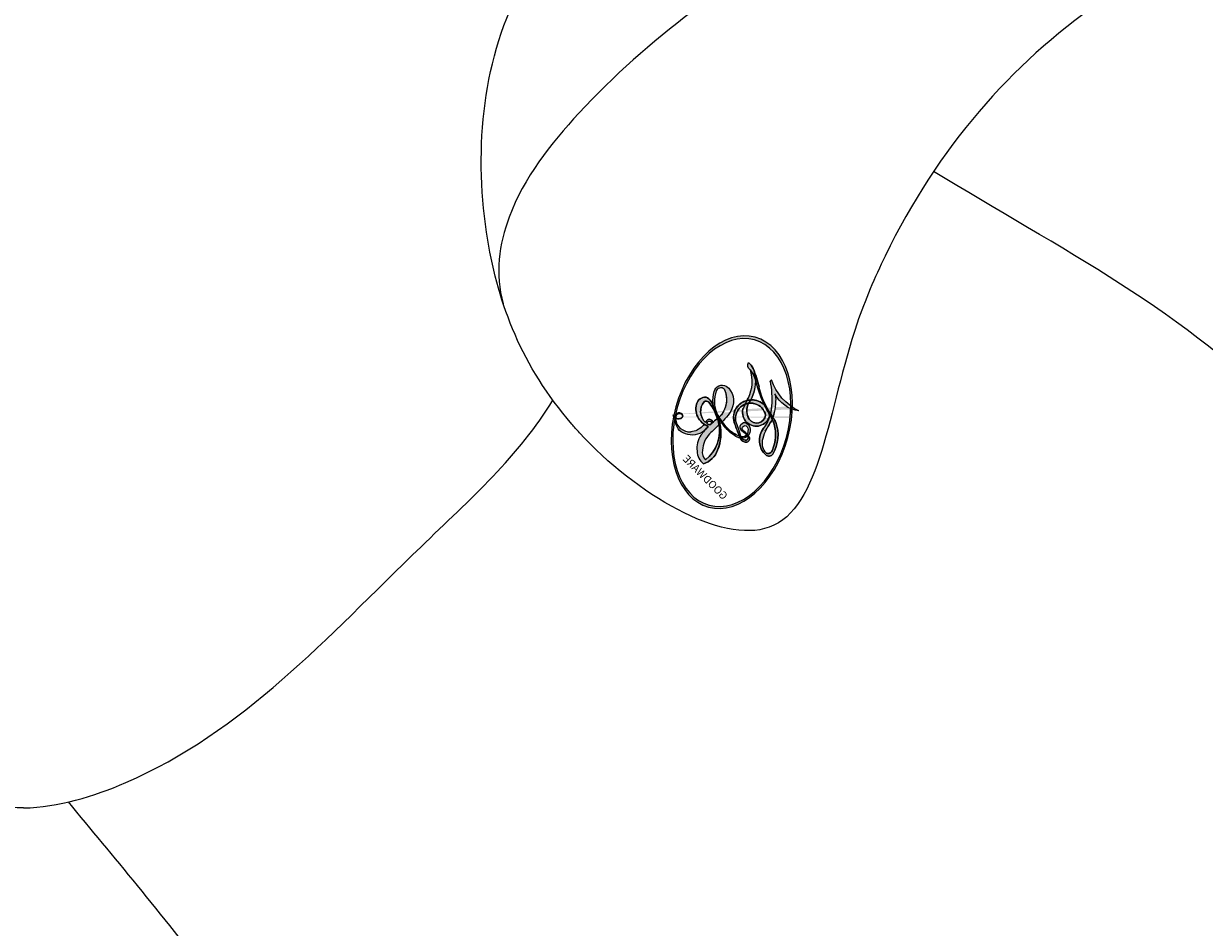
# Model space of a CAD drawing. Units: millimetres. Extents: x 3145 to 5245, y 1218 to 2703.
# Drawn here: x 4991 to 4994, y 1585 to 1587 of the extents above; entities that cross this region are included whole.
import ezdxf
from ezdxf.xclip import XClip

# ---------------------------------------------------------------- set-up
doc = ezdxf.new("R2010")
doc.units = ezdxf.units.MM
doc.header["$XCLIPFRAME"] = 2
doc.layers.add('H-06.木作(細線)', color=8, linetype='Continuous')
doc.layers.add('H-08.木作(細線)', color=8, linetype='Continuous')
doc.layers.add('logo', color=240, linetype='Continuous', plot=False)
doc.styles.get("Standard").update_dxf_attribs({"font": 'arial.ttf'})

# ---------------------------------------------------------------- blocks, each defined once
blk = doc.blocks.new('logo')
at = {"layer": 'logo'}
h = blk.add_hatch(color=256, dxfattribs=at)
edge = h.paths.add_edge_path()
edge.add_ellipse((0.1802914912277629, 0.6045799425100995), major_axis=(0.3229310822019948, 0.5660060967866092), ratio=0.6591105981489803, start_angle=263.8575603848327, end_angle=429.8250477163325)
edge.add_arc((0.01771428938263853, 1.391569346549659), 0.3993341679718461, 258.9967413552358, 261.0580007118785)
edge.add_ellipse((0.1787985320825101, 0.6023774291033988), major_axis=(0.3143045515932551, 0.550886248658738), ratio=0.6598378267023628, start_angle=263.2429892943743, end_angle=428.5195051545401, ccw=False)
edge.add_arc((0.5073199427151849, 0.3746967277193107), 0.04332311897827124, 263.9961799065642, 282.4455010696743)
edge = h.paths.add_edge_path()
edge.add_ellipse((0.1787985320825101, 0.6023774291033988), major_axis=(0.3143045515932551, 0.550886248658738), ratio=0.6598378267023628, start_angle=70.27444383542638, end_angle=262.8393938163964, ccw=False)
edge.add_arc((0.03068698310926266, 1.204096049413238), 0.2374621132576002, 245.2323085429004, 248.2556509235489, ccw=False)
edge.add_ellipse((0.1802914912277629, 0.6045799425100995), major_axis=(0.3229310822019948, 0.5660060967866092), ratio=0.6591105981489803, start_angle=71.19986132064916, end_angle=263.5874831709492)
edge.add_arc((0.5026783769171743, 0.3667582457528624), 0.03889587363998076, 266.46582511937555, 288.39279538090886, ccw=False)
edge = h.paths.add_edge_path(flags=17)
edge.add_line((0.1957087584469264, 1.019739823916098), (0.1957087584469264, 1.034098023633305))
edge.add_arc((0.01771428938263853, 1.391569346549659), 0.3993341679718463, 261.0580007118787, 296.46993326101176, ccw=False)
edge.add_ellipse((0.1787985320825101, 0.6023774291033988), major_axis=(0.3143045515932551, 0.550886248658738), ratio=0.6598378267023628, start_angle=68.51950515454008, end_angle=70.27444383542637)
edge.add_arc((0.03068698310926266, 1.204096049413238), 0.2374621132576002, 248.2556509235472, 287.7328540247523)
edge.add_arc((0.1787515700016229, 0.8428055305785165), 0.1548912369510153, 119.2734902879766, 139.7005654380212)
edge.add_arc((0.4473028325628547, 0.5857130801532549), 0.5264673858294753, 137.2637964536153, 146.3296441712179)
edge.add_arc((0.699990274517404, 0.4866655720743438), 0.7937747080540483, 150.495440047385, 153.133153759539)
edge.add_arc((0.1745226173352421, 0.06722498738599825), 0.7993051380316838, 100.81859140067678, 103.20768185935663, ccw=False)
edge.add_arc((0.3030484850914945, 0.6842535605883313), 0.3253316575808651, 138.9230766667263, 148.8947779466664, ccw=False)
edge.add_arc((0.6247753021470999, 0.3946425204858315), 0.7581851605665992, 124.46568866148871, 138.4001760205241, ccw=False)
edge = h.paths.add_edge_path()
edge.add_arc((0.03068698310926266, 1.204096049413238), 0.2374621132576002, 233.3595557964515, 245.2323085428985)
edge.add_ellipse((0.1802914912277629, 0.6045799425100995), major_axis=(0.3229310822019948, 0.5660060967866092), ratio=0.6591105981489803, start_angle=69.8250477163325, end_angle=71.19986132064912, ccw=False)
edge.add_arc((0.01771428938263853, 1.391569346549659), 0.3993341679718461, 251.1922767923416, 258.9967413552355, ccw=False)
h.paths.add_polyline_path([(-0.05230556841343059, 0.8157453957182952, -0.021859056043336), (-0.01507380947805359, 0.83128368382404, -0.004954860000038527), (-0.00810373917556717, 0.8453871283209082, 0.01296660139934615), (-0.04819829918778851, 0.8348734075898392, 0.2233168218597432), (-0.2014011449027748, 0.6528535364541312, 0.4252427048585448), (-0.1683051170384715, 0.6103540628209885, 0.3932468187878483), (-0.01762062065063219, 0.7391353612993043, -0.08455806392049481), (0.01863162675181229, 0.8422020905063619, 0.01919431720782771), (-0.01507380947805359, 0.83128368382404, 0.00472601496695061), (-0.02146029121468018, 0.817705401067542, 0.02114843064291109), (-0.0385352395078371, 0.731271739926342, -0.08072109411544336), (-0.0657668188050593, 0.6647157422494274, -0.1041126089873124), (-0.1095005248516827, 0.6338635803485886, -0.09487265850930753), (-0.1615376919817209, 0.6213485423295424, -0.2078766928766236), (-0.1806048093676509, 0.6426082113111988, -0.2230344450931209), (-0.1780736952623556, 0.6710532802908347, -0.1686900671656828)], flags=17)
h.paths.add_polyline_path([(0.3601444251999055, 0.9744338414684535, 0.08859226629592737), (0.2835073553887923, 0.9527853389090524, 0.1407242370476406), (0.1982018572907691, 0.8196671719715596, -0.01227177250547251), (0.2022841222515126, 0.8147051671339796, -0.04153164331666979), (0.2150540611637553, 0.7974176329671536, 0.005558464624925259), (0.2209631089517643, 0.8159314326703679, -0.1878740793793823)], flags=17)
h.paths.add_polyline_path([(0.1897142947582324, 0.7303215851770801, 0.0115915370869728), (0.2047059639044164, 0.7679695011984222, 0.05688370383272847), (0.1918557768840401, 0.7904103092669175, -0.2712076389547624), (0.104537738736326, 0.711475444863936, -0.6796773919459298), (0.03965647445693321, 0.8164824763771321, -0.2900714316886079), (0.156914567009153, 0.8216799143929165, -0.1039224699488403), (0.1918557768840401, 0.7904103092669175, 0.05334853169188579), (0.1967681846745108, 0.8147051671339796, -0.004507969820746855), (0.1982018572907691, 0.8196671719715596, 0.2206035135701973), (0.0977739846730401, 0.8649461524264552, -0.01550142577462651), (0.0459350263390661, 0.8490112198160205, 0.00876830390257717), (0.03017708532752295, 0.8452974066130992, 0.02953939081686043), (0.0175457415789424, 0.8363910639072856, 1.009366776920765)], flags=17)
h.paths.add_polyline_path([(0.2150540611637553, 0.7974176329671536, -0.008928044058282365), (0.2047059639044164, 0.7679695011984222, -0.3476776960045613), (0.1679542116507946, 0.6313600905932617, 0.007270499821651857), (0.06358657876626239, 0.5787944804405925, -0.03560609058727635), (0.05895027547740028, 0.575940708536109, 0.01139008744123329), (0.06744892920141865, 0.571468074654149, 0.0121005007826768), (0.1545408028796373, 0.6096588174459612, 0.4616392744760571)], flags=17)
h.paths.add_polyline_path([(0.1077747728140821, 0.6735532254033387, 0.4331813314891947), (0.02724251157269464, 0.6315920425049626, 0.04485966569812438), (0.02569205851068546, 0.6202306754530582, -0.02678327127818661), (0.03807156646325893, 0.622268852538582, -0.142026000870599), (0.04976623274160374, 0.6424708780014043, -0.3074293050449363), (0.08627541476562328, 0.6616177569894717, -0.9534009816383994), (0.07053261014334566, 0.6213149306240666, 0.06961301498217881), (0.03807156646325893, 0.622268852538582, 0.04289129193809801), (0.03695020705163188, 0.6151785492311319, -0.06771935356188001), (0.07003147040268232, 0.6143533218064476, 0.8933793397286959)], flags=17)
h.paths.add_polyline_path([(0.02131583426853467, 0.6124138967943509, -0.009242549506202803), (0.0257419910212775, 0.6134095670768147, -0.02665142947774641), (0.02569205851068546, 0.6202306754530582, 0.01368370592972651), (0.01946887659505592, 0.6186807099666112, 0.1743261054895702), (-0.00349825258126657, 0.6062716579290282, 0.391287119431291), (0.005613851330053876, 0.5707360095921103, 0.2105547002655037), (0.0418485647696798, 0.5632758718793411), (0.04291173479759891, 0.561601267801052, 0.001325611377629147), (0.05259464934169955, 0.5654491270888684, -0.005065274568175245), (0.04991129326299415, 0.5670845499780626, -0.02752815215014762), (0.0446363764040143, 0.5717549030196096, -0.1952920133699726), (0.0171001214930584, 0.5801918241422754, -0.6592984287717002)], flags=17)
h.paths.add_polyline_path([(0.03695020705163188, 0.6151785492311319, 0.02312704452406808), (0.0257419910212775, 0.6134095670768147, 0.1846723411631602), (0.0446363764040143, 0.5717549030196096, 0.09835508698171387), (0.05895027547740028, 0.575940708536109, -0.00978770269035779), (0.05181627512683917, 0.5800900359981824, -0.240413133197712)], flags=17)
h.paths.add_polyline_path([(0.06744892920141865, 0.571468074654149, -0.002039086036632996), (0.05259464934169955, 0.5654491270888684, 0.07598953021402204), (0.09602777759209857, 0.5478220055574639, 0.1084310323164508), (0.2335050702713488, 0.5508145082039846, -0.004552359178270984), (0.2332031599398761, 0.5566395580299286, -0.0283319159353915), (0.1678197358887701, 0.5494967985196126, -0.1237080263213182)], flags=17)
h.paths.add_polyline_path([(0.3961773480441479, 0.7392365069936204, -0.5517299937189176), (0.4237469814415817, 0.6878573508229238, -0.1897896029508824), (0.3036419916588784, 0.5729648230417297, -0.01388117698386278), (0.2724998600933759, 0.5646047232085039, 0.01103912404721258), (0.2726171806607454, 0.556339671799833, 0.02216203085154623), (0.294634035688432, 0.561867080360571, -0.01096585878545845), (0.3113842380389542, 0.567947896755868, -0.001761100456537227), (0.3461386303115432, 0.5836198053202679, 0.03474429840727061), (0.3759161139769276, 0.6030616371772339, 0.08610291134086423), (0.4334771144822298, 0.6717654332396705, 0.5066594807780262), (0.3980013446580415, 0.7640918848564979, 0.3552052302613521), (0.2501881690386654, 0.6740848451963757, 0.09342211340373655), (0.2332031599398761, 0.5566395580299286, 0.01726283517204237), (0.2724998600933759, 0.5646047232085039, -0.3139095768473526)], flags=17)
h.paths.add_polyline_path([(0.2585770361056348, 0.5458189120918178, -0.00970179657672169), (0.2727876776061748, 0.5526473205472939, -0.004935924228143223), (0.2726171806607454, 0.556339671799833, -0.03536928119621949), (0.236726589517275, 0.5516129661345985, -0.00258674009545134), (0.2335050702713488, 0.5508145082039846, 0.01440468535962261), (0.2351580052327336, 0.5324356305582114, -0.02050935983597559)], flags=17)
h.paths.add_polyline_path([(0.2732093080103368, 0.546779193443399, -0.00785664003140717), (0.2727876776061748, 0.5526473205472939, 0.009701796576718462), (0.2585770361056348, 0.5458189120918178, 0.02050935983598017), (0.2351580052327336, 0.5324356305582114, 0.000680888531336392), (0.2352623283550201, 0.531569460575156, -0.002588116351320516), (0.23603359471781, 0.5259769832246093, -0.01371258215328648), (0.2485680980298639, 0.5342724894226194, -0.01198013518408353)], flags=17)
h.paths.add_polyline_path([(0.2775829619658907, 0.5197747030988467, -0.03657898652114943), (0.2732093080103368, 0.546779193443399, 0.0119801351840829), (0.2485680980298639, 0.5342724894226194, 0.0134108692760928), (0.2360495025222917, 0.5258569488760259, 0.001088580213132376), (0.2350756948035269, 0.5251725232747049, 0.01593336830827142), (0.2355443970463966, 0.4269779970863965, -0.1902026159777679), (0.1870881993254443, 0.3040625678486322, -0.2661611695614833), (0.1213594572309376, 0.2691329711169601, -0.2073165086283806), (0.1832547434769367, 0.4774749345606324, -0.06459314176191647), (0.2350792635388643, 0.5253040150964807, -0.001016817078696529), (0.2352623283550201, 0.531569460575156, -0.0006808885313488096), (0.2351580052327336, 0.5324356305582114, 0.1525377839630521), (0.1076289262309729, 0.3834219235513956, 0.2302412230988999), (0.1105060786630929, 0.23817483466064, 0.234094741273827), (0.2113390103604615, 0.2714774613959889, 0.172716903701725), (0.2737502371583105, 0.3748320669747045, 0.02813155534165157), (0.2812866608765034, 0.4407611798724247, -0.01435151781848595), (0.2820583406301012, 0.4591253095941283, 0.06201608288984124), (0.3139585848584829, 0.4484350370994434, 0.3494866153747248), (0.464949853851067, 0.5256955051090699, 0.3924066729197783), (0.4355419280163915, 0.6057995947885502, 0.1301076997640089), (0.3830701842125563, 0.5999521838903092, 0.001865372168486674), (0.3461386303115432, 0.5836198053202679, -0.05472112838869806), (0.294634035688432, 0.561867080360571, 0.01459322496150621), (0.2727876776061748, 0.5526473205472939, 0.0078566400314079), (0.2732093080103368, 0.546779193443399, -0.01108000849836338), (0.2965086155727477, 0.55728347380591, -0.1006777564325591), (0.4078980002250319, 0.5882487102289815, -0.3492029408971026), (0.4322182231735496, 0.5655765199562666, -0.402436893655924), (0.3163307132363116, 0.4647718286369127, -0.009973720721309132), (0.3173924490274658, 0.4691670745141892, 0.6133720589346167), (0.2948300816515257, 0.5078601469804198, 0.1757128613883309), (0.2790813191950292, 0.5031389568403029, -0.002483924896502284), (0.2801474653115292, 0.4896262754855343, -0.4636439566526038), (0.3024185474187107, 0.4930488583158876, -0.5137676618201015), (0.300458431678635, 0.467046954633588, -0.0750515546979712), (0.2810496769998281, 0.4765659267541196, 0.007944002259326899)], flags=17)
h.paths.add_polyline_path([(0.3139585848584829, 0.4484350370994434, -0.06201608288984121), (0.2820583406301012, 0.4591253095941283, -0.007786344994728682), (0.2812866608765034, 0.4407611798724247, 0.02757247652769637), (0.2827627458300412, 0.4054988815096294, 0.05820023890153306), (0.2836784263763548, 0.3967188038159293, 0.2646597849976745), (0.3787276363163983, 0.2932210735971239, 0.3153274601522557), (0.4945893319254537, 0.328712794806961, -0.02586660080713447), (0.4907040384750871, 0.3297514328087345, -0.3803631673759104), (0.3531204571172566, 0.3280716161589226, -0.1539544757914205), (0.3145165439382254, 0.4049609248404522, -0.0908309219414973)], flags=17)
h.paths.add_polyline_path([(0.4638140665520041, 0.3683248876122889, 0.3364317195218746), (0.4907040384750871, 0.3297514328087345, 0.0258666008071405), (0.4945893319254537, 0.328712794806961, 0.02639439727819642), (0.4985565019924252, 0.3322692042911513, -0.0259271544351559), (0.4942123299151717, 0.3334040755398746, -0.1732853820220084), (0.4710130352214037, 0.3510598686052617, -0.6853148175230003), (0.4866631730146764, 0.3832862350909636, -0.4910266436165239), (0.5032800518129079, 0.3451704189756128, -0.04054744413361341), (0.4942123299151717, 0.3334040755398746, 0.0259271544351559), (0.4985565019924252, 0.3322692042911513, 0.1396531341872101), (0.5120559585211595, 0.3564227127581034, 1.004842765417396)], flags=17)
h.paths.add_polyline_path([(0.4060733820242604, 1.003818160015726, 0.1438390393645085), (0.3493907882984786, 0.9962406504719183, 0.06921317461904568), (0.2835073553887923, 0.9527853389090524, -0.08859226629592848), (0.3601444251999055, 0.9744338414684535, 0.4046355192096127)], flags=17)
h.paths.add_polyline_path([(0.2704679584294354, 0.9459210076247473, -0.01626974206808632), (0.2835073553887923, 0.9527853389090524, -0.06921317461904479), (0.3493907882984786, 0.9962406504719183, 0.03762599015117966), (0.2241811307776516, 0.932558245834116, -0.08221276787595427), (0.03803748201244161, 0.854791182407098, 0.004306136525557315), (0.02449301217347966, 0.8523235934781042, 0.008988616880162765), (0.01863162675181229, 0.8422020905063619, -0.006473605751648267), (0.03017708532752295, 0.8452974066130992, -0.1369455202377756), (0.0977739846730401, 0.8649461524264552, 0.05466800111129)], flags=17)
h = blk.add_hatch(color=256, dxfattribs=at)
edge = h.paths.add_edge_path()
edge.add_ellipse((0.1787985320825101, 0.6023774291033988), major_axis=(0.3143045515932551, 0.550886248658738), ratio=0.6598378267023628, start_angle=68.51950515454013, end_angle=70.27444383542638, ccw=False)
edge.add_arc((0.01771428938263853, 1.391569346549659), 0.3993341679718461, 258.9967413552348, 261.0580007118781, ccw=False)
edge.add_ellipse((0.1802914912277629, 0.6045799425100995), major_axis=(0.3229310822019948, 0.5660060967866092), ratio=0.6591105981489803, start_angle=69.82504771633249, end_angle=71.19986132064916)
edge.add_arc((0.03068698310926266, 1.204096049413238), 0.2374621132576002, 245.232308542898, 248.2556509235465)
for points in [[(0.01863162675181229, 0.8422020905063619, 0.01919431720782712), (-0.01507380947805359, 0.83128368382404, 0.00472601496695109), (-0.02146029121468018, 0.817705401067542, -0.04458682337099956), (-0.0444193095281662, 0.7318085008992057, -0.076229827986746), (-0.07547703635282232, 0.6710310665012003, -0.2358640760463701), (-0.1623128158807958, 0.6232642294426114, -0.4502974716918374), (-0.1780736952623556, 0.6710532802908347, -0.1686900671656764), (-0.05230556841343059, 0.8157453957182952, -0.02185905604333879), (-0.01507380947805359, 0.83128368382404, -0.004954860000039027), (-0.00810373917556717, 0.8453871283209082, 0.01296660139934728), (-0.04819829918778851, 0.8348734075898392, 0.2233168218597408), (-0.2014011449027748, 0.6528535364541312, 0.4252427048585448), (-0.1683051170384715, 0.6103540628209885, 0.3932468187878483), (-0.01762062065063219, 0.7391353612993043, -0.0845580639204947)], [(-0.1623128158807958, 0.6232642294426114, -0.2065216735365617), (-0.1806048093676509, 0.6426082113111988, 0.2078766928766259), (-0.1615376919817209, 0.6213485423295424, 0.02430501966049054), (-0.1477740670397907, 0.6226661580376458, -0.04337341925220608)], [(0.2726171806607454, 0.556339671799833, -0.01103912404721306), (0.2724998600933759, 0.5646047232085039, -0.01726283517204249), (0.2332031599398761, 0.5566395580299286, 0.004552359178271081), (0.2335050702713488, 0.5508145082039846, 0.002586740095451355), (0.236726589517275, 0.5516129661345985, 0.03536928119621992)]]:
    blk.add_hatch(color=256, dxfattribs=at).paths.add_polyline_path(points)
h = blk.add_hatch(color=256, dxfattribs=at)
h.paths.add_polyline_path([(0.2150540611637553, 0.7974176329671536, 0.04153164331664885), (0.2022841222515126, 0.8147051671339796, 0.01227177250549282), (0.1982018572907691, 0.8196671719715596, 0.004507969820750146), (0.1967681846745108, 0.8147051671339796, -0.05334853169187739), (0.1918557768840401, 0.7904103092669175, -0.05688370383272678), (0.2047059639044164, 0.7679695011984222, 0.008928044058282486)])
h.paths.add_polyline_path([(0.01863162675181229, 0.8422020905063619, -0.008988616880162116), (0.02449301217347966, 0.8523235934781042, 0.01042475127150461), (-0.00810373917556717, 0.8453871283209082, 0.004954860000038847), (-0.01507380947805359, 0.83128368382404, -0.01919431720782767)])
h.paths.add_polyline_path([(0.0977739846730401, 0.8649461524264552, 0.1369455202377763), (0.03017708532752295, 0.8452974066130992, -0.008768303902576382), (0.0459350263390661, 0.8490112198160205, 0.01550142577462738)])
h.paths.add_polyline_path([(0.03807156646325893, 0.622268852538582, 0.02678327127818773), (0.02569205851068546, 0.6202306754530582, 0.02665142947774828), (0.0257419910212775, 0.6134095670768147, -0.02312704452407075), (0.03695020705163188, 0.6151785492311319, -0.04289129193809763)])
h.paths.add_polyline_path([(0.06744892920141865, 0.571468074654149, -0.01139008744123158), (0.05895027547740028, 0.575940708536109, -0.09835508698171976), (0.0446363764040143, 0.5717549030196096, 0.02752815215013946), (0.04991129326299415, 0.5670845499780626, 0.005065274568173491), (0.05259464934169955, 0.5654491270888684, 0.00203908603663323)])
for p, q in [((0.1957087584469264, 1.034098023629667), (0.1957087584469264, 1.019739823916098)), ((0.04291173479759891, 0.561601267801052), (0.0418485647696798, 0.5632758718793411))]:
    blk.add_line(p, q, dxfattribs=at)
at = {"layer": 'logo', "lineweight": 0}
for p, q in [((0.1957087584469264, 1.019739823916098), (0.1957087584469264, 1.034098023629667)), ((0.0418485647696798, 0.5632758718793411), (0.04291173479759891, 0.561601267801052))]:
    blk.add_line(p, q, dxfattribs=at)
at = {"layer": 'logo'}
for points in [[(-0.1683051170384715, 0.6103540628209885, -0.4252427048585419), (-0.2014011449027748, 0.6528535364541312, -0.2233168218597428), (-0.04819829918778851, 0.8348734075898392, -0.02770344236119389), (0.03803748201244161, 0.854791182407098, 0.08221276787596012), (0.2241811307776516, 0.932558245834116, -0.03762599015117698), (0.3493907882984786, 0.9962406504719183, -0.1438390393645085), (0.4060733820242604, 1.003818160015726, -0.8727750605919423)], [(0.1957087584469264, 1.019739823916098, 0.06087570300022179), (0.05780434039661486, 0.8980197808350567, 0.1377163805939768), (-0.01762062065063219, 0.7391353612993043, -0.3932468187878277), (-0.1683051170384715, 0.6103540628209885, 79.5784587167159)], [(-0.1110283693142264, 1.013557302380832, 0.2001721110250373), (0.1957087584469264, 1.034098023629667, -0.06696522655621184)], [(-0.1110283693142264, 1.013557302380832, 0.2418021369812594), (0.1030130219332932, 0.9779164762112487, 0.5759375712262855)], [(0.1030130219332932, 0.9779164762112487, 0.08936670223265955), (0.06061994034462259, 0.9429864337662366, 0.02839744826823236)], [(0.1932232384260715, 1.018026474408543, 0.002732520062785908), (0.1957087584469264, 1.019739823916098)], [(0.3493907882984786, 0.9962406504719183, 0.2167173946758744), (0.1967681846745108, 0.8147051671339796, 0.6383265539989161)], [(0.3601444251999055, 0.9744338414684535, 0.1878740793793891), (0.2209631089517643, 0.8159314326703679, 0.7832258060572383)], [(0.2704679584294354, 0.9459210076247473, -0.105013371836621), (0.3601444251999055, 0.9744338414684535, 0.4046355192096127), (0.4060733820242604, 1.003818160015726, 1.743742499028333)], [(-0.05230556841343059, 0.8157453957182952, -0.05634865605229895), (0.0459350263390661, 0.8490112198160205, 0.07022894113525269), (0.2704679584294354, 0.9459210076247473, 0.769245452175019)], [(0.06061994034462259, 0.9429864337662366, 0.03957786866485315), (0.009155046396699618, 0.8775939219158317, 0.02119316860327467), (-0.02146029121468018, 0.817705401067542, 0.7003962402884644)], [(-0.1615376919817209, 0.6213485423295424, -0.4345306362253787), (-0.1780736952623556, 0.6710532802908347, -0.1686900671656771), (-0.05230556841343059, 0.8157453957182952, 0.9091828181362692)], [(-0.02146029121468018, 0.817705401067542, 0.02114843064290976), (-0.0385352395078371, 0.731271739926342, 0.6581859547938771)], [(0.2209631089517643, 0.8159314326703679, -0.02608314483907619), (0.1897142947582324, 0.7303215851770801, -1.009366776920672), (0.0175457415789424, 0.8363910639072856, 0.6247731714532294)], [(0.0175457415789424, 0.8363910639072856, -0.4169432612355427), (0.2022841222515126, 0.8147051671339796, 0.8285324686616854)], [(0.1967681846745108, 0.8147051671339796, -0.3293209606216967), (0.104537738736326, 0.711475444863936, -0.6796773919459292), (0.03965647445693321, 0.8164824763771321, 0.4158709405261485)], [(0.03965647445693321, 0.8164824763771321, -0.2900714316881845), (0.156914567009153, 0.8216799143929165, -0.5397990693515548), (0.1679542116507946, 0.6313600905932617, 0.007270499821651902), (0.06358657876626239, 0.5787944804405925, -1.514750343190106)], [(0.2022841222515126, 0.8147051671339796, -0.5130066076122632), (0.1545408028796373, 0.6096588174459612, -1.702754082827425)], [(0.1678197358887701, 0.5494967985196126, 0.05953593816143615), (0.3036419916588784, 0.5729648230417297, 0.1897896029508848), (0.4237469814415817, 0.6878573508229238, 0.5517299937189053), (0.3961773480441479, 0.7392365069936204, 0.3816204681033822), (0.2775829619658907, 0.5197747030988467, -0.007944002259329648), (0.2810496769998281, 0.4765659267541196, -0.007944002259329648)], [(0.3759161139769276, 0.6030616371772339, 0.08610291134086423), (0.4334771144822298, 0.6717654332396705, 0.5066594807780268), (0.3980013446580415, 0.7640918848564979, 0.3552052302613527), (0.2501881690386654, 0.6740848451963757, 0.1132693649479276), (0.2352623283550201, 0.531569460575156, 0.5831314952798562)], [(0.0418485647696798, 0.5632758718793411, -0.2105547002655265), (0.005613851330053876, 0.5707360095921103, -0.3912871194312475), (-0.00349825258126657, 0.6062716579290282, -0.1743261054895447), (0.01946887659505592, 0.6186807099666112, -0.1104059592868424), (0.07053261014334566, 0.6213149306240666, 0.9534009816383265), (0.08627541476562328, 0.6616177569894717)], [(0.06358657876626239, 0.5787944804405925, -0.3386137699050284), (0.0171001214930584, 0.5801918241422754, -0.6592984287716792), (0.02131583426853467, 0.6124138967943509, -0.1003158122521137), (0.07003147040268232, 0.6143533218064476, 0.8933793397286947), (0.1077747728140821, 0.6735532254033387, 0.4331813314891947), (0.02724251157269464, 0.6315920425049626, 0.2892991997957457), (0.04991129326299415, 0.5670845499780626, 0.0810860154248285), (0.09602777759209857, 0.5478220055574639, -0.6847837712609218)], [(0.08627541476562328, 0.6616177569894717, 0.307429305044931), (0.04976623274160374, 0.6424708780014043, 0.4464322647557979), (0.05181627512683917, 0.5800900359981824, 0.1452688044190072), (0.1678197358887701, 0.5494967985196126, -0.2149794390508303)], [(0.1545408028796373, 0.6096588174459612, -0.01546583697774856), (0.04291173479759891, 0.561601267801052, 0.6080141768509018)], [(0.2820583406301012, 0.4591253095941283, -0.03592576958861839), (0.2737502371583105, 0.3748320669747045, -0.1727169037017231), (0.2113390103604615, 0.2714774613959889, -0.2340947412738342), (0.1105060786630929, 0.23817483466064, -0.2302412230988991), (0.1076289262309729, 0.3834219235513956, -0.1735902124985646), (0.2585770361056348, 0.5458189120918178)], [(0.09602777759209857, 0.5478220055574639, 0.1110489197348274), (0.236726589517275, 0.5516129661345985, 0.1479759815441559), (0.3759161139769276, 0.6030616371772339, 0.3935249538523782)], [(0.2352623283550201, 0.531569460575156, 0.01697180463822454), (0.2355443970463966, 0.4269779970863965, -0.1902026159777679), (0.1870881993254443, 0.3040625678486322, -0.2661611695614849), (0.1213594572309376, 0.2691329711169601, -0.2909371293761529), (0.2485680980298639, 0.5342724894226194, 0.2119685697849922)], [(0.2485680980298639, 0.5342724894226194, -0.02306320509228194), (0.2965086155727477, 0.55728347380591, -0.1006777564325578), (0.4078980002250319, 0.5882487102289815, -0.3492029408971207), (0.4322182231735496, 0.5655765199562666, -0.4024368936559268), (0.3163307132363116, 0.4647718286369127, -0.2471362217119116)], [(0.2585770361056348, 0.5458189120918178, -0.0352737193180119), (0.3113842380389542, 0.567947896755868, -0.003626484538416195), (0.3830701842125563, 0.5999521838903092, 0.3894892301551027)], [(0.3830701842125563, 0.5999521838903092, -0.1301076997640494), (0.4355419280163915, 0.6057995947885502, -0.3924066729197594), (0.464949853851067, 0.5256955051090699, -0.4206191088823891), (0.2820583406301012, 0.4591253095941283, -0.4206191088823891)], [(0.2790813191950292, 0.5031389568403029, -0.1757128613882636), (0.2948300816515257, 0.5078601469804198, -0.6133720589346167), (0.3173924490274658, 0.4691670745141892)], [(0.300458431678635, 0.467046954633588, 0.5137676618199993), (0.3024185474187107, 0.4930488583158876, 0.463643956655889), (0.2801474653115292, 0.4896262754855343, 0.463643956655889)], [(0.300458431678635, 0.467046954633588, -0.07505155469793472), (0.2810496769998281, 0.4765659267541196)], [(0.3139585848584829, 0.4484350370994434, 0.09083092194145637), (0.3145165439382254, 0.4049609248404522, 0.1697044603992359), (0.3594272650934727, 0.3219648198219147)], [(0.3173924490274658, 0.4691670745141892, 0.009973720721305295), (0.3163307132363116, 0.4647718286369127, 0.009973720721305295)], [(0.5120559585211595, 0.3564227127581034, -0.1666618571212795), (0.4945893319254537, 0.328712794806961, -0.7073896391061711)]]:
    blk.add_lwpolyline(points, format="xyb", dxfattribs=at)
at = {"layer": 'logo', "lineweight": 0}
for centre, radius, start, end in [((0.01771428938263853, 1.391569346549659), 0.3993341679718463, 251.1922767913685, 296.4699332626376), ((0.6247753021470999, 0.3946425204858315), 0.7581851605665992, 124.4656886606378, 138.4001760202567), ((0.1787515700016229, 0.8428055305785165), 0.1548912369510153, 119.2734902882772, 139.7005654394931), ((0.4940248927032371, 0.7165141910190869), 0.2905968438785877, 117.4328421612898, 159.9942786530922), ((0.7093146972056275, 0.133641268644169), 0.9346779732865962, 112.6485816438124, 121.2677574869487), ((0.4726590013287932, 0.737680119077595), 0.2864412692628202, 115.4893780276352, 131.3266121880985), ((0.4726590013287932, 0.737680119077595), 0.2864412692628202, 115.4893780276352, 131.3266121880985), ((0.3824366897497384, 0.7490435223962777), 0.2264900461198247, 95.64847755732207, 115.8994592670164), ((0.3824366897497384, 0.7490435223962777), 0.2264900461198248, 95.64847755732207, 115.8994592670164), ((0.3906297195389925, 0.9035502959095538), 0.1014502404319982, 81.2438810002133, 113.9847934559651), ((0.3679265816626867, 1.01285662457758), 0.03920296189220897, 258.5501936325538, 346.6702123166829), ((0.699990274517404, 0.4866655720743438), 0.7937747080540479, 150.4954400472854, 153.1331537588159), ((0.4473028325628547, 0.5857130801532549), 0.5264673858294758, 137.263796452155, 146.3296441699156), ((0.3030484850914945, 0.6842535605883313), 0.3253316575808652, 138.9230766657804, 148.8947779475074), ((-0.1037734331875981, 1.455891264829006), 0.6176015258742746, 283.2744387459256, 302.0739384075951), ((-0.1850751435686107, 1.692813119699167), 0.8748527561050845, 288.8632517205265, 301.3797756777096), ((0.4726590013287932, 0.737680119077595), 0.2864412692628202, 131.3266121880985, 163.3678297330452), ((0.3824366897497384, 0.7490435223962777), 0.2264900461198248, 115.8994592670164, 119.6278805318616), ((0.06880690531579603, 0.5809082623973154), 0.279622089332472, 114.7361682827167, 165.0904020367869), ((0.093143185151348, 0.5623139480239843), 0.2922034198878472, 119.8522701667186, 158.1526064312452), ((0.1439353603091149, 0.3979018227310007), 0.4616316210841608, 110.1482462160117, 115.1571751545784), ((0.1745226173352421, 0.06722498738599825), 0.7993051380316741, 103.2076818622485, 106.1792414672824), ((-0.5136094913195848, 0.9032331150892787), 0.4995256000179559, 339.9295794800711, 350.1413633094176), ((0.699990274517404, 0.4866655720743438), 0.7937747080540478, 154.2687147294743, 155.3518295122541), ((0.3030484850914945, 0.6842535605883313), 0.3253316575808651, 150.9547617137517, 170.2880518850071), ((0.699990274517404, 0.4866655720743438), 0.7937747080540478, 153.1331537588159, 154.2687147294743), ((0.699990274517404, 0.4866655720743438), 0.7937747080540479, 153.1331537588159, 154.2687147294743), ((0.1439353603091149, 0.3979018227310007), 0.4616316210841607, 105.7497728631555, 110.1482462160117), ((0.1439353603091149, 0.3979018227310007), 0.4616316210841607, 105.7497728631555, 110.1482462160117), ((0.1745226173352421, 0.06722498738599825), 0.7993051380316741, 100.8185914038015, 103.2076818622485), ((0.1745226173352421, 0.06722498738599825), 0.7993051380316745, 100.8185914038015, 103.2076818622485), ((0.1031355585600977, 0.7825537336520938), 0.1011141676495096, 147.8294666415768, 328.8978089759132), ((0.09917247269004292, 0.7340349746164065), 0.1309186474125093, 121.8036290198132, 128.5715906519971), ((0.3030484850914945, 0.6842535605883313), 0.3253316575808651, 148.8947779475074, 150.9547617137517), ((0.3030484850914945, 0.6842535605883313), 0.3253316575808651, 148.8947779475074, 150.9547617137517), ((0.1439353603091149, 0.3979018227310007), 0.4616316210841607, 104.2661524338862, 105.7497728631555), ((0.1745226173352421, 0.06722498738599825), 0.7993051380316745, 99.83170370540198, 100.8185914038015), ((0.09287823058366484, 0.7768191064760686), 0.06637573533898945, 143.3047786126605, 280.1170213466692), ((0.09917247269004292, 0.7340349746164065), 0.1309186474125092, 90.61205172590071, 121.8036290198132), ((0.1439353603091149, 0.3979018227310007), 0.4616316210841607, 102.2566567033623, 104.2661524338862), ((0.1023880603188445, 0.7265248311214236), 0.1096705512175779, 60.18609267473747, 124.8898293947019), ((-0.1850751435686107, 1.692813119699167), 0.8748527561050845, 285.3108711469335, 288.8632517205265), ((0.09917247269004292, 0.7340349746164065), 0.1309186474125093, 40.85046461311279, 90.61205172590071), ((0.08078630195632286, 0.8255125719815624), 0.1164843213029707, 281.7652561794561, 342.4614430133101), ((0.1047861610004475, 0.7293252578583633), 0.1295977675376132, 292.5764536897098, 31.69606246082502), ((0.099974177979675, 0.7228969508951195), 0.1140187781782032, 36.30794345044671, 60.04002925768438), ((0.08078630195632286, 0.8255125719815624), 0.1164843213029707, 342.4614430133101, 354.6764463948511), ((0.08078630195632286, 0.8255125719815624), 0.1164843213029707, 342.4614430133101, 354.6764463948511), ((0.099974177979675, 0.7228969508951195), 0.1140187781782031, 23.28519288812475, 36.30794345044671), ((0.099974177979675, 0.7228969508951195), 0.1140187781782032, 23.28519288812475, 36.30794345044671), ((0.4726590013287932, 0.737680119077595), 0.2864412692628202, 163.3678297330452, 164.4009733132637), ((0.4726590013287932, 0.737680119077595), 0.2864412692628202, 163.3678297330452, 164.4009733132637), ((0.09917247269004292, 0.7340349746164065), 0.1309186474125093, 38.0381226940256, 40.85046461311279), ((0.09917247269004292, 0.7340349746164065), 0.1309186474125093, 38.0381226940256, 40.85046461311279), ((0.1047861610004475, 0.7293252578583633), 0.1295977675376132, 31.69606246082502, 41.20894696694587), ((0.1047861610004475, 0.7293252578583633), 0.1295977675376132, 31.69606246082502, 41.20894696694587), ((-0.6146506535424123, 1.07243430782637), 0.8740961532488335, 339.6154323667525, 341.6615349788927), ((-0.6146506535424123, 1.07243430782637), 0.8740961532488335, 339.6154323667525, 341.6615349788927), ((-0.6146506535424123, 1.07243430782637), 0.8740961532488335, 341.6615349788927, 342.9354281118616), ((-0.1621726876892353, 0.7557257770322394), 0.1455010033764225, 267.5844398299313, 353.4527415078689), ((-0.2581129174050147, 0.8026834608690478), 0.22514044059216, 324.2141919899058, 341.651058703596), ((0.099974177979675, 0.7228969508951195), 0.1140187781782032, 306.5995004689024, 23.28519288812475), ((-0.6146506535424123, 1.07243430782637), 0.8740961532488335, 336.9589667272514, 339.6154323667525), ((0.3794506305293908, 0.6281807258719709), 0.1371713240158113, 82.22764338249804, 160.4488610930458), ((0.4597120517555595, 0.5631287999676715), 0.1872180093974216, 109.8380167594119, 179.5483070871707), ((0.3937680870913027, 0.7048573197789665), 0.03446350318413553, 330.443963720577, 85.99131964731562), ((0.3818772865615756, 0.7049174528738149), 0.06133187303931486, 327.2799388023534, 74.75788067440284), ((-0.1643858568113501, 0.6475424788013697), 0.03739436968983657, 171.8347694280055, 263.9838472513553), ((-0.1490411439281161, 0.6541347435904754), 0.03360246894122688, 149.7687751392242, 246.7364448915305), ((-0.1667079289290996, 0.7340673527323816), 0.1108902572256605, 272.2715016923375, 325.3573380083242), ((0.02524025208913372, 0.5805401072075256), 0.03857478909040277, 98.60462857343867, 138.1597375644146), ((0.02611530592366762, 0.5953991535288878), 0.01767869950702959, 105.7525507100259, 239.3397585592807), ((0.05089288653471158, 0.5057800422591754), 0.1171922743667121, 102.4177745700647, 105.5536532492133), ((0.05045831193456252, 0.493199670139802), 0.1227245527240515, 101.6186466247271, 103.7368226273428), ((0.08965602809803386, 0.6172881730826703), 0.06403161499941033, 177.3661079519337, 183.4727200936877), ((0.08965602809803386, 0.6172881730826703), 0.06403161499941035, 177.3661079519337, 183.4727200936877), ((0.08965602809803386, 0.6172881730826703), 0.06403161499941033, 167.0919180890337, 177.3661079519337), ((0.05089288653471158, 0.5057800422591754), 0.1171922743667121, 96.28096806551838, 102.4177745700647), ((0.05089288653471158, 0.5057800422591754), 0.1171922743667121, 96.28096806551838, 102.4177745700647), ((0.05045831193456252, 0.493199670139802), 0.1227245527240515, 96.31926312742605, 101.6186466247271), ((0.05045831193456252, 0.493199670139802), 0.1227245527240515, 96.31926312742605, 101.6186466247271), ((0.08965602809803386, 0.6172881730826703), 0.06403161499941033, 183.4727200936877, 225.3249795817769), ((0.08718131134992291, 0.6148166790599134), 0.06224204794723829, 70.67896159582112, 164.3644022670932), ((0.07876203129308124, 0.612199669988513), 0.04191780493394283, 175.9248535138212, 229.9973046726602), ((0.07876203129308124, 0.612199669988513), 0.04191780493394283, 166.1009147836056, 175.9248535138212), ((0.07876203129308124, 0.612199669988513), 0.04191780493394283, 166.1009147836056, 175.9248535138212), ((0.05045831193456252, 0.493199670139802), 0.1227245527240515, 80.82279010239485, 96.31926312742605), ((0.07876203129308124, 0.612199669988513), 0.04191780493394283, 133.7672010887973, 166.1009147836056), ((0.05089288653471158, 0.5057800422591754), 0.1171922743667121, 80.35253664687491, 96.28096806551838), ((0.08211939368993626, 0.6251612282003407), 0.03669265597683113, 83.49639397347016, 151.8522430485211), ((1.923171290096434, -2.983469533827702), 4.018430067321408, 115.8993602618152, 117.5656067191436), ((0.08555883026383526, 0.6460854493716397), 0.03532742312159278, 243.9262877640196, 51.03406129415579), ((0.07744202792309807, 0.6418421073813079), 0.02165883284983218, 251.3968419811727, 65.93064059025532), ((0.2178038707625092, 0.7829204908275642), 0.2268249665413347, 292.2366714595955, 335.2219986371564), ((0.2066938844200195, 0.8033029894686479), 0.2621693386498238, 310.2008625128168, 329.8856462411817), ((0.02028596950003703, 0.5934343498192902), 0.02702749896356355, 151.6424661093642, 237.1215310128311), ((0.03219623557924933, 0.608121515012499), 0.045872640722953, 234.5858600428755, 282.1467213240621), ((0.0412567250587017, 0.6098790646001362), 0.03827366901429834, 230.8646392630464, 275.0659446858193), ((-0.6779218804404081, 2.389644391799266), 1.965029965170597, 291.5202999445311, 291.8241075158721), ((0.0412567250587017, 0.6098790646001362), 0.03827366901429834, 275.0659446858193, 297.5350030132306), ((0.08965602809803386, 0.6172881730826703), 0.06403161499941035, 225.3249795817769, 231.6323744007878), ((0.1319682857174485, 0.6987022678595167), 0.1551018171255394, 238.0585466645274, 239.2194121609627), ((0.1613563033442915, 0.760216373437288), 0.2108186785201279, 238.6950075887894, 240.9381121811387), ((-0.6779218804404081, 2.389644391799266), 1.965029965170597, 291.8241075158721, 292.2914309576632), ((0.1319682857174485, 0.6987022678595167), 0.1551018171255394, 239.2194121609627, 256.601523856958), ((0.0412567250587017, 0.6098790646001362), 0.03827366901429834, 297.5350030132306, 305.6918719652507), ((0.1613563033442915, 0.760216373437288), 0.210818678520128, 240.9381121811387, 243.5484150567694), ((-0.6779218804404081, 2.389644391799266), 1.965029965170597, 292.2914309576632, 295.0645261176936), ((0.1613563033442915, 0.760216373437288), 0.210818678520128, 243.5484150567694, 271.7568910509696), ((0.1579479908723442, 0.8625609917444308), 0.3207721032762928, 258.8700488296038, 283.6239004880705), ((0.409935166260766, 0.2537797495251652), 0.3289318410268581, 122.0965554593425, 156.7882238638918), ((0.3927454994682194, 0.3018732948630714), 0.2733538233017157, 124.9761262443061, 186.8789842695508), ((0.137534538300315, 1.129546495980321), 0.5808397754207544, 272.9887780945286, 279.4802384131708), ((0.137534538300315, 1.129546495980321), 0.580839775420754, 279.4802384131708, 283.4361958666282), ((0.5532393041685282, 0.5703065705247354), 0.3203278333721409, 182.445307037616, 183.4886237025877), ((0.1579479908723442, 0.8625609917444308), 0.3207721032762928, 283.6239004880705, 284.2167363237953), ((0.5532393041685282, 0.5703065705247354), 0.320327833372141, 183.4886237025877, 186.7897060994522), ((0.409935166260766, 0.2537797495251652), 0.3289318410268582, 117.3968153060709, 122.0965554593425), ((0.5532393041685282, 0.5703065705247354), 0.3203278333721409, 186.7897060994522, 186.9457542347907), ((-0.3045557166751678, 0.454272983152805), 0.5453240020076917, 7.542911027835248, 8.148784246628667), ((0.3991596878204291, 0.2967400972202086), 0.2812462697588838, 122.3740182688975, 125.4473788649663), ((0.2213039986254444, 0.8073437275825199), 0.2561953915847472, 273.4512094069079, 281.5538739031227), ((0.5218396193504304, 0.02638987791669933), 0.576733969351313, 115.5374218931565, 118.2829352829347), ((0.4416231135528506, 0.1830817585805562), 0.4063054380775762, 114.5532149289724, 116.7766331586808), ((0.4597120517555595, 0.5631287999676715), 0.1872180093974216, 179.5483070871707, 182.0781851943462), ((0.137534538300315, 1.129546495980321), 0.5808397754207545, 283.4361958666282, 286.6173229804402), ((0.2213039986254444, 0.8073437275825199), 0.2561953915847472, 281.5538739031227, 286.6322059323658), ((0.4597120517555595, 0.5631287999676715), 0.1872180093974216, 182.0781851943462, 183.2094065134011), ((0.4416231135528506, 0.1830817585805562), 0.4063054380775761, 111.2089315182288, 114.5532149289724), ((0.4597120517555595, 0.5631287999676715), 0.1872180093974216, 183.2094065134011, 185.0099787236429), ((0.5218396193504304, 0.02638987791669933), 0.5767339693513129, 112.9981749011305, 115.5374218931565), ((0.4597120517555595, 0.5631287999676715), 0.1872180093974216, 185.0099787236429, 193.3895289016413), ((0.3409374791353912, 0.5818822501687464), 0.1361470506766294, 244.375760761895, 335.6259701655299), ((0.2213039986254444, 0.8073437275825199), 0.2561953915847472, 286.6322059323658, 299.1608694454092), ((0.4416231135528506, 0.1830817585805562), 0.4063054380775762, 108.6958425392876, 111.2089315182288), ((0.4283158811431349, 0.298970904910675), 0.2899974801808836, 94.03736989445882, 117.0335245130059), ((2.553486875460294, -4.357819508883949), 5.412042938787992, 114.0703860737242, 114.4740001517465), ((0.3217949222471361, 0.575505928974053), 0.1108688349180317, 267.1750131538828, 354.8617072645508), ((0.2213039986254444, 0.8073437275825199), 0.2561953915847472, 299.1608694454092, 307.1204742635833), ((2.553486875460294, -4.357819508883949), 5.412042938787992, 113.6428747661682, 114.0703860737242), ((0.4203515704411984, 0.5037589626090266), 0.1031650986459306, 81.53280135532343, 111.1847222921962), ((0.4058060250408744, 0.5616245497712953), 0.02670622174562576, 8.509846872431176, 85.50725413954308), ((0.4070703879860957, 0.5498968986903492), 0.06273547659738919, 337.3085193813787, 63.01001424745148), ((-1.08039029162137, 0.3890786972415299), 1.364248072566106, 3.676817446100575, 5.49741035530266), ((0.2934655018780177, 0.483784409449072), 0.02411437777776991, 86.75602452437155, 126.619508424326), ((-1.08039029162137, 0.3890786972415299), 1.364248072566105, 4.226636139344882, 4.795908621791411), ((0.2927317714948003, 0.4819103098934647), 0.01476146633519029, 48.9877450518951, 148.4857930122327), ((0.322283561939912, 0.5360936842562296), 0.07241399852770875, 235.2903000758454, 252.4586627207492), ((0.6015053497558256, 0.4365035370101396), 0.3202469925484754, 175.9493376737431, 185.5557829998529), ((0.6015053497558256, 0.4365035370101396), 0.3202469925484754, 175.9493376737431, 185.5557829998529), ((0.3409374791353912, 0.5818822501687464), 0.1361470506766294, 244.375760761895, 258.5706208518628), ((0.2962739406775654, 0.4827773556689863), 0.02512431388792881, 327.1993650182172, 93.29452309930375), ((0.2921256643876404, 0.4807499402777466), 0.01603766899823845, 301.3037287105932, 50.07426046413849), ((0.4270212895389704, 0.4403587651258931), 0.1133507889881036, 165.2766676376226, 167.5624002624443), ((0.2584188985329092, 0.3137568324100357), 0.1661049086256122, 155.2030241098007, 207.0665860569087), ((0.3208077909821441, 0.4050288389898924), 0.03804794872798176, 179.2921527034082, 192.615635088644), ((0.4221199912171869, 0.4284653466829695), 0.1420348896048701, 192.9154106433595, 252.2114574628159), ((0.4557163527388184, 0.4277176804253031), 0.1430218722143346, 189.1554625794162, 227.6818104380518), ((0.5026783769171743, 0.3667582457528624), 0.03889587363998066, 177.691625210381, 252.0699133879689), ((0.4879637628491764, 0.3624903307872955), 0.02484451411825202, 345.8640412587151, 166.4176397425224), ((0.4850728471919865, 0.3641452644014862), 0.01920692309761776, 85.25049411722578, 222.9441685536775), ((0.5073199427151849, 0.3746967277193107), 0.0433231189782711, 213.0653048539315, 252.388891540937), ((0.4802443974349444, 0.3578078860819005), 0.02627445427496106, 331.2506225796575, 75.85969584240905), ((0.420967895506692, 0.4062576834339779), 0.1035197373287085, 219.3152034089653, 312.3494563331139), ((0.4113175818383752, 0.3936915755384689), 0.105623985477428, 252.0283226911545, 322.034299439761), ((0.5026783769171743, 0.3667582457528624), 0.03889587363998066, 252.0699133879689, 306.6919456123162), ((0.4263187006745284, 0.3951034267602154), 0.09174069346519396, 317.7365377369929, 327.0242396877352), ((0.5073199427151849, 0.3746967277193107), 0.0433231189782711, 252.388891540937, 295.4240045413023)]:
    blk.add_arc(centre, radius, start, end, dxfattribs=at)
at = {"layer": 'logo'}
for centre, major_axis, ratio in [((0.1802914912277629, 0.6045799425100995), (0.322931082201994, 0.5660060967866072), 0.6591105981489804), ((0.1787985320825101, 0.6023774291033988), (0.3143045515932549, 0.5508862486587375), 0.6598378267023628)]:
    blk.add_ellipse(centre, major_axis=major_axis, ratio=ratio, dxfattribs=at)
at = {"layer": 'logo', "insert": (-0.183502893180048, 0.2053138139654038), "char_height": 0.05637772131228678, "width": 0.7641248404917799, "attachment_point": 1}
blk.add_mtext('{\\fVerdana|b0|i1|c0|p34;GOODWARE}', dxfattribs=at)
blk = doc.blocks.new('SE-21043L-d')
at = {"layer": 'H-08.木作(細線)'}
for points, knots in [([(-25.32354174271495, -70.32279507610133), (-26.64255835889708, -69.57968958146694), (-29.01813883970317, -70.089171140203), (-30.42738058660689, -72.64755313864862), (-29.5952603732967, -75.16610994002303), (-27.1867560504179, -77.11609438354685), (-23.34832504956466, -76.67240957068202), (-20.69733025550158, -73.07804105980813), (-21.50185424302799, -68.15475667867759), (-26.38460186214979, -64.84134094907176), (-32.38986101895898, -65.7748258901322), (-35.71162140420165, -71.2475418473698), (-34.09237718384247, -77.27488742236528), (-28.58368881251408, -81.58970171783153), (-20.78005375444809, -80.26398633935173), (-16.14108512899475, -73.38003852517818), (-17.32972153789706, -63.87421960742563), (-26.65373324434768, -57.21595495829888), (-38.28455774602662, -59.80034035444828), (-44.65254972028379, -69.19094386601455), (-44.04150654454679, -79.67547934832714), (-36.69779057121559, -87.32422481252365), (-29.47186067868643, -90.06536051164312), (-24.00597856750392, -92.93481348375076), (-21.07162975352549, -97.80389470841578), (-21.26916069775507, -100.9953764082227), (-22.17967274256625, -103.2752794054509), (-23.64077723802984, -104.934964205808), (-21.54805292150559, -105.493693668602), (-19.86192362569636, -105.3915610239135), (-18.43502821219408, -104.7524324419826), (-17.35551805756768, -103.4935614332794), (-17.08950924634701, -102.6644097131266)], [0, 0, 0, 0, 0.008260494629042587, 0.01434375119444243, 0.02004889120998025, 0.02705868787814641, 0.03569749941284781, 0.04507197001599703, 0.05561093585545018, 0.06860156612451747, 0.08256257625004863, 0.09561294162676413, 0.1084921734322011, 0.1249913641379483, 0.1409560017572498, 0.1595354546052098, 0.1774302634775868, 0.2044292390204691, 0.2300965047069033, 0.2540002600369928, 0.2798398463778042, 0.3053542886235215, 0.3190163514766186, 0.335450108053239, 0.3485703404672942, 0.3564919077829574, 0.3580370293082776, 0.3637600243140872, 0.3689719400065017, 0.3692124831823611, 0.374039930943943, 0.3803006073297706, 0.3803006073297706, 0.3803006073297706, 0.3803006073297706]), ([(-22.08585938698161, -74.74132185446342), (-21.7415242151892, -74.24687205732857), (-20.82415471234344, -72.30193882147728), (-21.50185424302799, -68.15475667867668), (-26.38460186214979, -64.84134094907085), (-32.38986101895898, -65.7748258901313), (-35.71162140420347, -71.24754184736912), (-34.09237718384247, -77.27488742236437), (-28.5836888125159, -81.58970171783062), (-20.78005375444809, -80.26398633935082), (-16.14108512899656, -73.3800385251775), (-17.32972153789706, -63.87421960742472), (-26.65373324434768, -57.21595495829797), (-38.28455774602662, -59.80034035444737), (-44.65254972028379, -69.19094386601387), (-44.04150654454679, -79.67547934832623), (-36.69779057121559, -87.32422481252274), (-29.47186067868643, -90.06536051164221), (-24.00597856750574, -92.93481348374985), (-21.0716297535273, -97.80389470841487), (-21.26916069775507, -100.9953764082218), (-22.17967274256625, -103.27527940545), (-23.64077723802984, -104.9349642058071), (-21.54805292150559, -105.4936936686011), (-19.86192362569636, -105.3915610239126), (-18.43502821219408, -104.7524324419817), (-17.3555180575695, -103.4935614332785), (-17.08950924634883, -102.6644097131257)], [0.04088446767390524, 0.04088446767390524, 0.04088446767390524, 0.04088446767390524, 0.04507197001599703, 0.05561093585545018, 0.06860156612451747, 0.08256257625004863, 0.09561294162676413, 0.1084921734322011, 0.1249913641379483, 0.1409560017572498, 0.1595354546052098, 0.1774302634775868, 0.2044292390204691, 0.2300965047069033, 0.2540002600369928, 0.2798398463778042, 0.3053542886235215, 0.3190163514766186, 0.335450108053239, 0.3485703404672942, 0.3564919077829574, 0.3580370293082776, 0.3637600243140872, 0.3689719400065017, 0.3692124831823611, 0.374039930943943, 0.3803006073297706, 0.3803006073297706, 0.3803006073297706, 0.3803006073297706]), ([(-16.81730493557006, -71.24683728551895), (-16.7013433275024, -69.3102060675676), (-17.90809700858154, -63.46120243503037), (-26.65373324434768, -57.21595495829865), (-38.28455774602662, -59.80034035444828), (-44.65254972028379, -69.19094386601478), (-44.04150654454679, -79.67547934832714), (-36.69779057121377, -87.32422481252388), (-29.47186067868643, -90.06536051164267), (-24.00597856750392, -92.93481348375076), (-21.07162975352549, -97.80389470841578), (-21.26916069775507, -100.9953764082227), (-22.17967274256625, -103.2752794054506), (-23.64077723802802, -104.9349642058078), (-21.54805292150559, -105.493693668602), (-19.86192362569454, -105.3915610239135), (-18.43502821219408, -104.7524324419824), (-17.35551805756768, -103.4935614332792), (-17.08950924634701, -102.6644097131266)], [0.1639124097023698, 0.1639124097023698, 0.1639124097023698, 0.1639124097023698, 0.1774302634775868, 0.2044292390204691, 0.2300965047069033, 0.2540002600369928, 0.2798398463778042, 0.3053542886235215, 0.3190163514766186, 0.335450108053239, 0.3485703404672942, 0.3564919077829574, 0.3580370293082776, 0.3637600243140872, 0.3689719400065017, 0.3692124831823611, 0.374039930943943, 0.3803006073297706, 0.3803006073297706, 0.3803006073297706, 0.3803006073297706]), ([(-20.44520909295352, -96.44753227758247), (-19.74672727773032, -97.57816255572834), (-18.75761746619173, -99.73878692038488), (-18.30543406980723, -102.5151277886455), (-18.51911625361572, -104.3000116138548), (-18.9701536805569, -104.9081456973067), (-19.24761687587852, -105.0620239731063)], [0, 0, 0, 0, 0.009460761684591958, 0.01672869407092732, 0.01973784186386265, 0.0218038314280201, 0.0218038314280201, 0.0218038314280201, 0.0218038314280201])]:
    blk.add_open_spline(points, degree=3, knots=knots, dxfattribs=at)
at = {"layer": 'H-08.木作(細線)', "extrusion": (0, 0, -1), "xscale": -1.3824, "yscale": 1.3824, "zscale": -1.3824}
blk.add_blockref('logo', (22.00757718643035, -105.1002402842548), dxfattribs=at)
blk = doc.blocks.new('立揚展版用1120-157-11')
at = {"layer": 'H-06.木作(細線)', "color": 8}
for points, knots in [([(26138.23152505899, -7952.04214552656), (26137.84182119975, -7951.977771168409), (26136.59690977463, -7951.702654011584), (26134.90162978785, -7949.956510409045), (26134.25526869097, -7947.316826056991), (26132.51791902562, -7944.373817571579), (26130.34792158423, -7943.289988430832), (26129.07686304324, -7942.511849042025)], [0.4865343220607639, 0.4865343220607639, 0.4865343220607639, 0.4865343220607639, 1.659049858023374, 4.305896021917276, 7.143620439859906, 9.80852412523643, 14.22749123579924, 14.22749123579924, 14.22749123579924, 14.22749123579924]), ([(26119.76865198712, -7949.026474553351), (26119.41051092146, -7949.017063994266), (26117.76821963217, -7948.519009866684), (26116.21987693162, -7946.781359210219), (26114.68963312664, -7945.409904151458), (26114.35525404226, -7944.853033041149)], [11.40685692321301, 11.40685692321301, 11.40685692321301, 11.40685692321301, 12.47523675672917, 16.34244504436929, 18.33114530246731, 18.33114530246731, 18.33114530246731, 18.33114530246731]), ([(26119.76865198712, -7949.026474553351), (26120.12679305278, -7949.017063994266), (26121.76908434207, -7948.519009866684), (26123.31742704262, -7946.781359210219), (26124.8476708476, -7945.409904151458), (26125.18204993198, -7944.853033041149)], [11.40685692321301, 11.40685692321301, 11.40685692321301, 11.40685692321301, 12.47523675672917, 16.34244504436929, 18.33114530246731, 18.33114530246731, 18.33114530246731, 18.33114530246731]), ([(26153.4846289325, -7979.546812027131), (26153.01439188464, -7978.306795549188), (26152.38556385336, -7977.683319361875), (26151.59111113002, -7976.95296673902), (26150.5576184514, -7976.715753764794), (26149.95270922189, -7977.240334683071), (26148.53143596057, -7976.822669532932), (26147.84046518433, -7975.231978752063), (26144.08733670998, -7971.101579732953), (26142.92059829398, -7970.640427639368), (26142.19651469168, -7970.677052022356), (26141.49823963366, -7970.678961578371), (26140.88954832096, -7969.891562515344), (26140.12544794834, -7969.368944910193), (26139.61739040749, -7968.069775316846), (26140.66714908933, -7966.146703752835), (26138.52949356644, -7963.931385221287), (26137.0058445122, -7962.200203276265), (26135.18318247173, -7961.961558120818), (26134.41777366738, -7963.243885587546), (26132.51602606213, -7962.736678876743), (26131.58867391576, -7960.670290149539), (26129.91426522645, -7958.731856076693), (26128.3367081759, -7956.985645131947), (26126.47123836799, -7955.912306092407), (26125.52069837374, -7954.24020741367), (26123.63621187662, -7952.086608634456), (26122.37792036234, -7951.683186380465), (26121.15136604595, -7950.064308926441), (26120.45867739231, -7949.247697125769), (26120.22796769735, -7948.964681991039)], [92.1968166864111, 92.1968166864111, 92.1968166864111, 92.1968166864111, 95.48954032221774, 96.6507779611576, 97.8590629229196, 98.42472230767642, 99.33300622598122, 101.3369581627116, 103.6150306991198, 104.1021165075216, 105.0288091585016, 105.8256485646963, 106.3935864352061, 107.5371530138974, 108.8098492580031, 110.1096259853906, 113.6674969230654, 116.2708525531743, 117.0969011009442, 118.7272211092547, 119.7778194330831, 122.2364267303686, 125.1015885417983, 127.5596276985494, 129.1814580439914, 132.9105538075113, 134.0063629747561, 135.580180167051, 137.7315778202858, 138.8033395184457, 138.8033395184457, 138.8033395184457, 138.8033395184457])]:
    blk.add_open_spline(points, degree=3, knots=knots, dxfattribs=at)
at = {"xscale": -1, "rotation": 314.9724379917398}
blk.add_blockref('SE-21043L-d', (26185.39679271914, -7855.994264862116), dxfattribs=at)

msp = doc.modelspace()

# ---------------------------------------------------------------- block references
at = {"layer": 'H-06.木作(細線)', "color": 7}
ref = msp.add_blockref('立揚展版用1120-157-11', (-1907.963385261703, 3684.775389322336), dxfattribs=dict(at, xscale=0.2641100000000006, yscale=0.2641100000000006, zscale=0.2641100000000006))
XClip(ref).set_block_clipping_path([(25719.76865198712, -8092.546812027131), (26519.76865198712, -5792.546812027131)])

doc.saveas('drawing.dxf')
